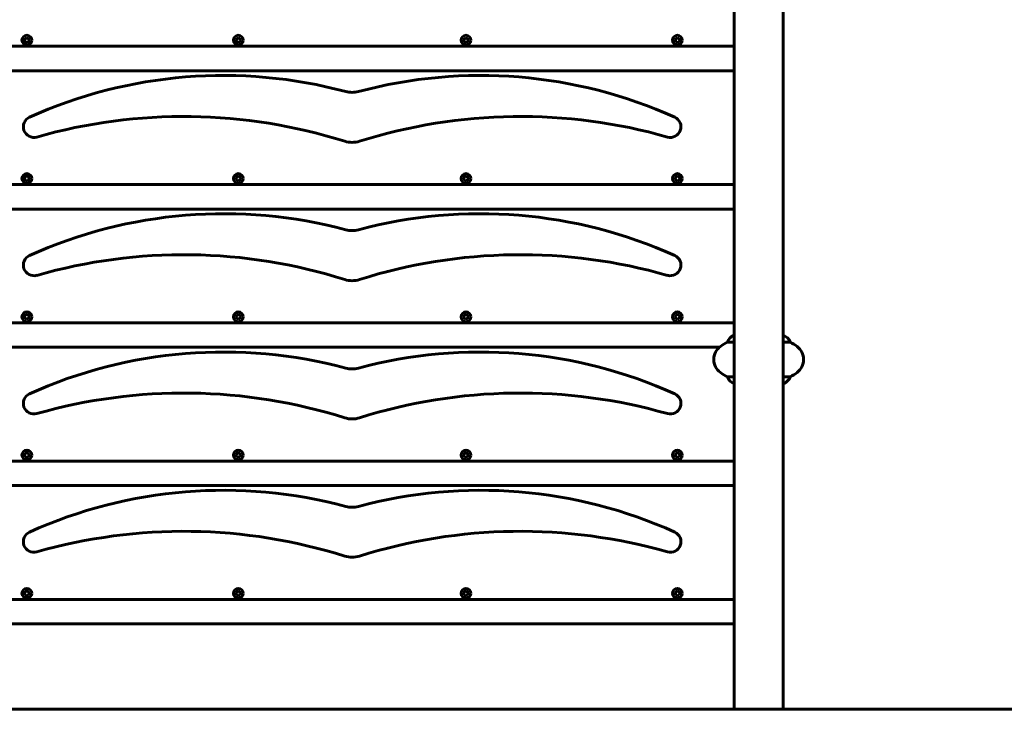
# Model space of a CAD drawing. Units: millimetres. Extents: x 10120 to 18247, y 6137 to 17464.
# Drawn here: x 13158 to 14369, y 14113 to 14961 of the extents above; entities that cross this region are included whole.
import ezdxf

# ---------------------------------------------------------------- set-up
doc = ezdxf.new("R2010")
doc.units = ezdxf.units.MM
doc.header["$LTSCALE"] = 70
doc.layers.add('Widoczne (ISO)', color=7, linetype='Continuous', lineweight=60)

msp = doc.modelspace()

# ---------------------------------------------------------------- linework, layer by layer
at = {"layer": 'Widoczne (ISO)'}
for p, q in [((14036.9, 15208.4), (14036.9, 14113)), ((14097.2, 15208.4), (14097.2, 14113)), ((13163.4, 14935.5), (13165.7, 14936.2)), ((13165.9, 14934.5), (13163.4, 14935.5)), ((13165.7, 14936.2), (13165.2, 14938.6)), ((13165.2, 14938.6), (13167, 14937)), ((13165.2, 14932.4), (13165.9, 14934.5)), ((13167, 14934), (13165.2, 14932.4)), ((13167, 14937), (13168.8, 14938.6)), ((13168.8, 14932.4), (13167, 14934)), ((13168.8, 14938.6), (13168.3, 14936.2)), ((13168.3, 14936.2), (13170.6, 14935.5)), ((13170.6, 14935.5), (13168.3, 14934.7)), ((13168.3, 14934.7), (13168.8, 14932.4)), ((13423.4, 14935.5), (13425.7, 14936.2)), ((13425.9, 14934.5), (13423.4, 14935.5)), ((13425.7, 14936.2), (13425.2, 14938.6)), ((13425.2, 14938.6), (13427, 14937)), ((13425.2, 14932.4), (13425.9, 14934.5)), ((13427, 14934), (13425.2, 14932.4)), ((13427, 14937), (13428.8, 14938.6)), ((13428.8, 14932.4), (13427, 14934)), ((13428.8, 14938.6), (13428.3, 14936.2)), ((13428.3, 14936.2), (13430.6, 14935.5)), ((13430.6, 14935.5), (13428.3, 14934.7)), ((13428.3, 14934.7), (13428.8, 14932.4)), ((13703.4, 14935.5), (13705.7, 14936.2)), ((13705.9, 14934.5), (13703.4, 14935.5)), ((13705.7, 14936.2), (13705.2, 14938.6)), ((13705.2, 14938.6), (13707, 14937)), ((13705.2, 14932.4), (13705.9, 14934.5)), ((13707, 14934), (13705.2, 14932.4)), ((13707, 14937), (13708.8, 14938.6)), ((13708.8, 14932.4), (13707, 14934)), ((13708.8, 14938.6), (13708.3, 14936.2)), ((13708.3, 14936.2), (13710.6, 14935.5)), ((13710.6, 14935.5), (13708.3, 14934.7)), ((13708.3, 14934.7), (13708.8, 14932.4)), ((13963.4, 14935.5), (13965.7, 14936.2)), ((13965.9, 14934.5), (13963.4, 14935.5)), ((13965.7, 14936.2), (13965.2, 14938.6)), ((13965.2, 14938.6), (13967, 14937)), ((13965.2, 14932.4), (13965.9, 14934.5)), ((13967, 14934), (13965.2, 14932.4)), ((13967, 14937), (13968.8, 14938.6)), ((13968.8, 14932.4), (13967, 14934)), ((13968.8, 14938.6), (13968.3, 14936.2)), ((13968.3, 14936.2), (13970.6, 14935.5)), ((13970.6, 14935.5), (13968.3, 14934.7)), ((13968.3, 14934.7), (13968.8, 14932.4)), ((13121.6, 14928), (14036.9, 14928)), ((13097.2, 14898), (14036.9, 14898)), ((13163.4, 14765.5), (13165.7, 14766.2)), ((13165.9, 14764.5), (13163.4, 14765.5)), ((13165.7, 14766.2), (13165.2, 14768.6)), ((13165.2, 14768.6), (13167, 14767)), ((13165.2, 14762.4), (13165.9, 14764.5)), ((13167, 14764), (13165.2, 14762.4)), ((13167, 14767), (13168.8, 14768.6)), ((13168.8, 14762.4), (13167, 14764)), ((13168.8, 14768.6), (13168.3, 14766.2)), ((13168.3, 14766.2), (13170.6, 14765.5)), ((13170.6, 14765.5), (13168.3, 14764.7)), ((13168.3, 14764.7), (13168.8, 14762.4)), ((13423.4, 14765.5), (13425.7, 14766.2)), ((13425.9, 14764.5), (13423.4, 14765.5)), ((13425.7, 14766.2), (13425.2, 14768.6)), ((13425.2, 14768.6), (13427, 14767)), ((13425.2, 14762.4), (13425.9, 14764.5)), ((13427, 14764), (13425.2, 14762.4)), ((13427, 14767), (13428.8, 14768.6)), ((13428.8, 14762.4), (13427, 14764)), ((13428.8, 14768.6), (13428.3, 14766.2)), ((13428.3, 14766.2), (13430.6, 14765.5)), ((13430.6, 14765.5), (13428.3, 14764.7)), ((13428.3, 14764.7), (13428.8, 14762.4)), ((13703.4, 14765.5), (13705.7, 14766.2)), ((13705.9, 14764.5), (13703.4, 14765.5)), ((13705.7, 14766.2), (13705.2, 14768.6)), ((13705.2, 14768.6), (13707, 14767)), ((13705.2, 14762.4), (13705.9, 14764.5)), ((13707, 14764), (13705.2, 14762.4)), ((13707, 14767), (13708.8, 14768.6)), ((13708.8, 14762.4), (13707, 14764)), ((13708.8, 14768.6), (13708.3, 14766.2)), ((13708.3, 14766.2), (13710.6, 14765.5)), ((13710.6, 14765.5), (13708.3, 14764.7)), ((13708.3, 14764.7), (13708.8, 14762.4)), ((13963.4, 14765.5), (13965.7, 14766.2)), ((13965.9, 14764.5), (13963.4, 14765.5)), ((13965.7, 14766.2), (13965.2, 14768.6)), ((13965.2, 14768.6), (13967, 14767)), ((13965.2, 14762.4), (13965.9, 14764.5)), ((13967, 14764), (13965.2, 14762.4)), ((13967, 14767), (13968.8, 14768.6)), ((13968.8, 14762.4), (13967, 14764)), ((13968.8, 14768.6), (13968.3, 14766.2)), ((13968.3, 14766.2), (13970.6, 14765.5)), ((13970.6, 14765.5), (13968.3, 14764.7)), ((13968.3, 14764.7), (13968.8, 14762.4)), ((13097.2, 14758), (14036.9, 14758)), ((13097.2, 14728), (14036.9, 14728)), ((13163.4, 14595.5), (13165.7, 14596.2)), ((13165.9, 14594.5), (13163.4, 14595.5)), ((13165.7, 14596.2), (13165.2, 14598.6)), ((13165.2, 14598.6), (13167, 14597)), ((13165.2, 14592.4), (13165.9, 14594.5)), ((13167, 14594), (13165.2, 14592.4)), ((13167, 14597), (13168.8, 14598.6)), ((13168.8, 14592.4), (13167, 14594)), ((13168.8, 14598.6), (13168.3, 14596.2)), ((13168.3, 14596.2), (13170.6, 14595.5)), ((13170.6, 14595.5), (13168.3, 14594.7)), ((13168.3, 14594.7), (13168.8, 14592.4)), ((13423.4, 14595.5), (13425.7, 14596.2)), ((13425.9, 14594.5), (13423.4, 14595.5)), ((13425.7, 14596.2), (13425.2, 14598.6)), ((13425.2, 14598.6), (13427, 14597)), ((13425.2, 14592.4), (13425.9, 14594.5)), ((13427, 14594), (13425.2, 14592.4)), ((13427, 14597), (13428.8, 14598.6)), ((13428.8, 14592.4), (13427, 14594)), ((13428.8, 14598.6), (13428.3, 14596.2)), ((13428.3, 14596.2), (13430.6, 14595.5)), ((13430.6, 14595.5), (13428.3, 14594.7)), ((13428.3, 14594.7), (13428.8, 14592.4)), ((13703.4, 14595.5), (13705.7, 14596.2)), ((13705.9, 14594.5), (13703.4, 14595.5)), ((13705.7, 14596.2), (13705.2, 14598.6)), ((13705.2, 14598.6), (13707, 14597)), ((13705.2, 14592.4), (13705.9, 14594.5)), ((13707, 14594), (13705.2, 14592.4)), ((13707, 14597), (13708.8, 14598.6)), ((13708.8, 14592.4), (13707, 14594)), ((13708.8, 14598.6), (13708.3, 14596.2)), ((13708.3, 14596.2), (13710.6, 14595.5)), ((13710.6, 14595.5), (13708.3, 14594.7)), ((13708.3, 14594.7), (13708.8, 14592.4)), ((13963.4, 14595.5), (13965.7, 14596.2)), ((13965.9, 14594.5), (13963.4, 14595.5)), ((13965.7, 14596.2), (13965.2, 14598.6)), ((13965.2, 14598.6), (13967, 14597)), ((13965.2, 14592.4), (13965.9, 14594.5)), ((13967, 14594), (13965.2, 14592.4)), ((13967, 14597), (13968.8, 14598.6)), ((13968.8, 14592.4), (13967, 14594)), ((13968.8, 14598.6), (13968.3, 14596.2)), ((13968.3, 14596.2), (13970.6, 14595.5)), ((13970.6, 14595.5), (13968.3, 14594.7)), ((13968.3, 14594.7), (13968.8, 14592.4)), ((13097.2, 14588), (14036.9, 14588)), ((14036.9, 14572.7), (14036.3, 14572.7)), ((14097.4, 14572.9), (14097.2, 14572.9)), ((13097.2, 14558), (14018.6, 14558)), ((14028.3, 14564.5), (14036.9, 14564.5)), ((14097.2, 14564.5), (14105.7, 14564.5)), ((14036.9, 14521.5), (14028.3, 14521.5)), ((14105.7, 14521.5), (14097.2, 14521.5)), ((14036.6, 14513.1), (14036.9, 14513.1)), ((14097.2, 14513.3), (14097.7, 14513.3)), ((13163.4, 14425.5), (13165.7, 14426.2)), ((13165.9, 14424.5), (13163.4, 14425.5)), ((13165.7, 14426.2), (13165.2, 14428.6)), ((13165.2, 14428.6), (13167, 14427)), ((13165.2, 14422.4), (13165.9, 14424.5)), ((13167, 14424), (13165.2, 14422.4)), ((13167, 14427), (13168.8, 14428.6)), ((13168.8, 14422.4), (13167, 14424)), ((13168.8, 14428.6), (13168.3, 14426.2)), ((13168.3, 14426.2), (13170.6, 14425.5)), ((13170.6, 14425.5), (13168.3, 14424.7)), ((13168.3, 14424.7), (13168.8, 14422.4)), ((13423.4, 14425.5), (13425.7, 14426.2)), ((13425.9, 14424.5), (13423.4, 14425.5)), ((13425.7, 14426.2), (13425.2, 14428.6)), ((13425.2, 14428.6), (13427, 14427)), ((13425.2, 14422.4), (13425.9, 14424.5)), ((13427, 14424), (13425.2, 14422.4)), ((13427, 14427), (13428.8, 14428.6)), ((13428.8, 14422.4), (13427, 14424)), ((13428.8, 14428.6), (13428.3, 14426.2)), ((13428.3, 14426.2), (13430.6, 14425.5)), ((13430.6, 14425.5), (13428.3, 14424.7)), ((13428.3, 14424.7), (13428.8, 14422.4)), ((13703.4, 14425.5), (13705.7, 14426.2)), ((13705.9, 14424.5), (13703.4, 14425.5)), ((13705.7, 14426.2), (13705.2, 14428.6)), ((13705.2, 14428.6), (13707, 14427)), ((13705.2, 14422.4), (13705.9, 14424.5)), ((13707, 14424), (13705.2, 14422.4)), ((13707, 14427), (13708.8, 14428.6)), ((13708.8, 14422.4), (13707, 14424)), ((13708.8, 14428.6), (13708.3, 14426.2)), ((13708.3, 14426.2), (13710.6, 14425.5)), ((13710.6, 14425.5), (13708.3, 14424.7)), ((13708.3, 14424.7), (13708.8, 14422.4)), ((13963.4, 14425.5), (13965.7, 14426.2)), ((13965.9, 14424.5), (13963.4, 14425.5)), ((13965.7, 14426.2), (13965.2, 14428.6)), ((13965.2, 14428.6), (13967, 14427)), ((13965.2, 14422.4), (13965.9, 14424.5)), ((13967, 14424), (13965.2, 14422.4)), ((13967, 14427), (13968.8, 14428.6)), ((13968.8, 14422.4), (13967, 14424)), ((13968.8, 14428.6), (13968.3, 14426.2)), ((13968.3, 14426.2), (13970.6, 14425.5)), ((13970.6, 14425.5), (13968.3, 14424.7)), ((13968.3, 14424.7), (13968.8, 14422.4)), ((13121.9, 14418), (14036.9, 14418)), ((13115.7, 14388), (14036.9, 14388)), ((13163.4, 14255.5), (13165.7, 14256.2)), ((13165.9, 14254.5), (13163.4, 14255.5)), ((13165.7, 14256.2), (13165.2, 14258.6)), ((13165.2, 14258.6), (13167, 14257)), ((13165.2, 14252.4), (13165.9, 14254.5)), ((13167, 14254), (13165.2, 14252.4)), ((13167, 14257), (13168.8, 14258.6)), ((13168.8, 14252.4), (13167, 14254)), ((13168.8, 14258.6), (13168.3, 14256.2)), ((13168.3, 14256.2), (13170.6, 14255.5)), ((13170.6, 14255.5), (13168.3, 14254.7)), ((13168.3, 14254.7), (13168.8, 14252.4)), ((13423.4, 14255.5), (13425.7, 14256.2)), ((13425.9, 14254.5), (13423.4, 14255.5)), ((13425.7, 14256.2), (13425.2, 14258.6)), ((13425.2, 14258.6), (13427, 14257)), ((13425.2, 14252.4), (13425.9, 14254.5)), ((13427, 14254), (13425.2, 14252.4)), ((13427, 14257), (13428.8, 14258.6)), ((13428.8, 14252.4), (13427, 14254)), ((13428.8, 14258.6), (13428.3, 14256.2)), ((13428.3, 14256.2), (13430.6, 14255.5)), ((13430.6, 14255.5), (13428.3, 14254.7)), ((13428.3, 14254.7), (13428.8, 14252.4)), ((13703.4, 14255.5), (13705.7, 14256.2)), ((13705.9, 14254.5), (13703.4, 14255.5)), ((13705.7, 14256.2), (13705.2, 14258.6)), ((13705.2, 14258.6), (13707, 14257)), ((13705.2, 14252.4), (13705.9, 14254.5)), ((13707, 14254), (13705.2, 14252.4)), ((13707, 14257), (13708.8, 14258.6)), ((13708.8, 14252.4), (13707, 14254)), ((13708.8, 14258.6), (13708.3, 14256.2)), ((13708.3, 14256.2), (13710.6, 14255.5)), ((13710.6, 14255.5), (13708.3, 14254.7)), ((13708.3, 14254.7), (13708.8, 14252.4)), ((13963.4, 14255.5), (13965.7, 14256.2)), ((13965.9, 14254.5), (13963.4, 14255.5)), ((13965.7, 14256.2), (13965.2, 14258.6)), ((13965.2, 14258.6), (13967, 14257)), ((13965.2, 14252.4), (13965.9, 14254.5)), ((13967, 14254), (13965.2, 14252.4)), ((13967, 14257), (13968.8, 14258.6)), ((13968.8, 14252.4), (13967, 14254)), ((13968.8, 14258.6), (13968.3, 14256.2)), ((13968.3, 14256.2), (13970.6, 14255.5)), ((13970.6, 14255.5), (13968.3, 14254.7)), ((13968.3, 14254.7), (13968.8, 14252.4)), ((13097.2, 14248), (14036.9, 14248)), ((13097.2, 14218), (14036.9, 14218)), ((14335.7, 14113), (12604, 14113)), ((14335.7, 14113), (15597.2, 14113))]:
    msp.add_line(p, q, dxfattribs=at)
for centre in [(13167, 14935.5), (13427, 14935.5), (13707, 14935.5), (13967, 14935.5), (13167, 14765.5), (13427, 14765.5), (13707, 14765.5), (13967, 14765.5), (13167, 14595.5), (13427, 14595.5), (13707, 14595.5), (13967, 14595.5), (13167, 14425.5), (13427, 14425.5), (13707, 14425.5), (13967, 14425.5), (13167, 14255.5), (13427, 14255.5), (13707, 14255.5), (13967, 14255.5)]:
    msp.add_circle(centre, 6, dxfattribs=at)
for centre, radius, start, end in [((13167, 14935.5), 3, 176.3119, 184.3767), ((13167, 14935.5), 3, 116.3198, 123.5134), ((13167, 14935.5), 3, 237.5191, 243.5213), ((13167, 14935.5), 3, 56.3278, 63.5213), ((13167, 14935.5), 3, 296.3198, 303.5134), ((13167, 14935.5), 3, 356.3119, 3.5292), ((13427, 14935.5), 3, 176.3119, 184.3767), ((13427, 14935.5), 3, 116.3198, 123.5134), ((13427, 14935.5), 3, 237.5191, 243.5213), ((13427, 14935.5), 3, 56.3278, 63.5213), ((13427, 14935.5), 3, 296.3198, 303.5134), ((13427, 14935.5), 3, 356.3119, 3.5292), ((13707, 14935.5), 3, 176.3119, 184.3767), ((13707, 14935.5), 3, 116.3198, 123.5134), ((13707, 14935.5), 3, 237.5191, 243.5213), ((13707, 14935.5), 3, 56.3278, 63.5213), ((13707, 14935.5), 3, 296.3198, 303.5134), ((13707, 14935.5), 3, 356.3119, 3.5292), ((13967, 14935.5), 3, 176.3119, 184.3767), ((13967, 14935.5), 3, 116.3198, 123.5134), ((13967, 14935.5), 3, 237.5191, 243.5213), ((13967, 14935.5), 3, 56.3278, 63.5213), ((13967, 14935.5), 3, 296.3198, 303.5134), ((13967, 14935.5), 3, 356.3119, 3.5292), ((13408.9, 14312.4), 579.8, 74.9788, 114.2984), ((13725.1, 14312.4), 579.8, 65.7016, 105.0212), ((13567, 14901.4), 30, 254.9788, 285.0212), ((13175.7, 14829), 13, 114.2984, 285.9664), ((13360, 14184.9), 656.9, 72.4602, 105.9664), ((13774, 14184.9), 656.9, 74.0336, 107.5398), ((13958.3, 14829), 13, 254.0336, 65.7016), ((13567, 14839.9), 30, 252.4602, 287.5398), ((13167, 14765.5), 3, 176.3119, 184.3767), ((13167, 14765.5), 3, 116.3198, 123.5134), ((13167, 14765.5), 3, 237.5191, 243.5213), ((13167, 14765.5), 3, 56.3278, 63.5213), ((13167, 14765.5), 3, 296.3198, 303.5134), ((13167, 14765.5), 3, 356.3119, 3.5292), ((13427, 14765.5), 3, 176.3119, 184.3767), ((13427, 14765.5), 3, 116.3198, 123.5134), ((13427, 14765.5), 3, 237.5191, 243.5213), ((13427, 14765.5), 3, 56.3278, 63.5213), ((13427, 14765.5), 3, 296.3198, 303.5134), ((13427, 14765.5), 3, 356.3119, 3.5292), ((13707, 14765.5), 3, 176.3119, 184.3767), ((13707, 14765.5), 3, 116.3198, 123.5134), ((13707, 14765.5), 3, 237.5191, 243.5213), ((13707, 14765.5), 3, 56.3278, 63.5213), ((13707, 14765.5), 3, 296.3198, 303.5134), ((13707, 14765.5), 3, 356.3119, 3.5292), ((13967, 14765.5), 3, 176.3119, 184.3767), ((13967, 14765.5), 3, 116.3198, 123.5134), ((13967, 14765.5), 3, 237.5191, 243.5213), ((13967, 14765.5), 3, 56.3278, 63.5213), ((13967, 14765.5), 3, 296.3198, 303.5134), ((13967, 14765.5), 3, 356.3119, 3.5292), ((13408.9, 14142.4), 579.8, 74.9788, 114.2984), ((13725.1, 14142.4), 579.8, 65.7016, 105.0212), ((13567, 14731.4), 30, 254.9788, 285.0212), ((13175.7, 14659), 13, 114.2984, 285.9664), ((13360, 14014.9), 656.9, 72.4602, 105.9664), ((13774, 14014.9), 656.9, 74.0336, 107.5398), ((13958.3, 14659), 13, 254.0336, 65.7016), ((13567, 14669.9), 30, 252.4602, 287.5398), ((13167, 14595.5), 3, 176.3119, 184.3767), ((13167, 14595.5), 3, 116.3198, 123.5134), ((13167, 14595.5), 3, 237.5191, 243.5213), ((13167, 14595.5), 3, 56.3278, 63.5213), ((13167, 14595.5), 3, 296.3198, 303.5134), ((13167, 14595.5), 3, 356.3119, 3.5292), ((13427, 14595.5), 3, 176.3119, 184.3767), ((13427, 14595.5), 3, 116.3198, 123.5134), ((13427, 14595.5), 3, 237.5191, 243.5213), ((13427, 14595.5), 3, 56.3278, 63.5213), ((13427, 14595.5), 3, 296.3198, 303.5134), ((13427, 14595.5), 3, 356.3119, 3.5292), ((13707, 14595.5), 3, 176.3119, 184.3767), ((13707, 14595.5), 3, 116.3198, 123.5134), ((13707, 14595.5), 3, 237.5191, 243.5213), ((13707, 14595.5), 3, 56.3278, 63.5213), ((13707, 14595.5), 3, 296.3198, 303.5134), ((13707, 14595.5), 3, 356.3119, 3.5292), ((13967, 14595.5), 3, 176.3119, 184.3767), ((13967, 14595.5), 3, 116.3198, 123.5134), ((13967, 14595.5), 3, 237.5191, 243.5213), ((13967, 14595.5), 3, 56.3278, 63.5213), ((13967, 14595.5), 3, 296.3198, 303.5134), ((13967, 14595.5), 3, 356.3119, 3.5292), ((14043.1, 14558.3), 16, 115.9828, 157.2158), ((14036.3, 14572.2), 0.5, 90, 115.9828), ((14090.9, 14558.3), 16, 22.7842, 66.0245), ((14031.8, 14543), 20, 126.8699, 233.1301), ((14061.8, 14503), 70, 118.5557, 126.8699), ((14072.2, 14503), 70, 53.1301, 61.4443), ((14102.2, 14543), 20, 306.8699, 53.1301), ((13408.9, 13972.4), 579.8, 74.9788, 114.2984), ((13725.1, 13972.4), 579.8, 65.7016, 105.0212), ((13567, 14561.4), 30, 254.9788, 285.0212), ((14061.8, 14583), 70, 233.1301, 241.4443), ((14043.1, 14527.7), 16, 202.7842, 246.0245), ((14090.9, 14527.7), 16, 295.9828, 337.2158), ((14072.2, 14583), 70, 298.5557, 306.8699), ((14097.7, 14513.8), 0.5, 270, 295.9828), ((13175.7, 14489), 13, 114.2984, 285.9664), ((13360, 13844.9), 656.9, 72.4602, 105.9664), ((13774, 13844.9), 656.9, 74.0336, 107.5398), ((13958.3, 14489), 13, 254.0336, 65.7016), ((13567, 14499.9), 30, 252.4602, 287.5398), ((13167, 14425.5), 3, 176.3119, 184.3767), ((13167, 14425.5), 3, 116.3198, 123.5134), ((13167, 14425.5), 3, 237.5191, 243.5213), ((13167, 14425.5), 3, 56.3278, 63.5213), ((13167, 14425.5), 3, 296.3198, 303.5134), ((13167, 14425.5), 3, 356.3119, 3.5292), ((13427, 14425.5), 3, 176.3119, 184.3767), ((13427, 14425.5), 3, 116.3198, 123.5134), ((13427, 14425.5), 3, 237.5191, 243.5213), ((13427, 14425.5), 3, 56.3278, 63.5213), ((13427, 14425.5), 3, 296.3198, 303.5134), ((13427, 14425.5), 3, 356.3119, 3.5292), ((13707, 14425.5), 3, 176.3119, 184.3767), ((13707, 14425.5), 3, 116.3198, 123.5134), ((13707, 14425.5), 3, 237.5191, 243.5213), ((13707, 14425.5), 3, 56.3278, 63.5213), ((13707, 14425.5), 3, 296.3198, 303.5134), ((13707, 14425.5), 3, 356.3119, 3.5292), ((13967, 14425.5), 3, 176.3119, 184.3767), ((13967, 14425.5), 3, 116.3198, 123.5134), ((13967, 14425.5), 3, 237.5191, 243.5213), ((13967, 14425.5), 3, 56.3278, 63.5213), ((13967, 14425.5), 3, 296.3198, 303.5134), ((13967, 14425.5), 3, 356.3119, 3.5292), ((13408.9, 13802.4), 579.8, 74.9788, 114.2984), ((13725.1, 13802.4), 579.8, 65.7016, 105.0212), ((13567, 14391.4), 30, 254.9788, 285.0212), ((13175.7, 14319), 13, 114.2984, 285.9664), ((13360, 13674.9), 656.9, 72.4602, 105.9664), ((13774, 13674.9), 656.9, 74.0336, 107.5398), ((13958.3, 14319), 13, 254.0336, 65.7016), ((13567, 14329.9), 30, 252.4602, 287.5398), ((13167, 14255.5), 3, 176.3119, 184.3767), ((13167, 14255.5), 3, 116.3198, 123.5134), ((13167, 14255.5), 3, 237.5191, 243.5213), ((13167, 14255.5), 3, 56.3278, 63.5213), ((13167, 14255.5), 3, 296.3198, 303.5134), ((13167, 14255.5), 3, 356.3119, 3.5292), ((13427, 14255.5), 3, 176.3119, 184.3767), ((13427, 14255.5), 3, 116.3198, 123.5134), ((13427, 14255.5), 3, 237.5191, 243.5213), ((13427, 14255.5), 3, 56.3278, 63.5213), ((13427, 14255.5), 3, 296.3198, 303.5134), ((13427, 14255.5), 3, 356.3119, 3.5292), ((13707, 14255.5), 3, 176.3119, 184.3767), ((13707, 14255.5), 3, 116.3198, 123.5134), ((13707, 14255.5), 3, 237.5191, 243.5213), ((13707, 14255.5), 3, 56.3278, 63.5213), ((13707, 14255.5), 3, 296.3198, 303.5134), ((13707, 14255.5), 3, 356.3119, 3.5292), ((13967, 14255.5), 3, 176.3119, 184.3767), ((13967, 14255.5), 3, 116.3198, 123.5134), ((13967, 14255.5), 3, 237.5191, 243.5213), ((13967, 14255.5), 3, 56.3278, 63.5213), ((13967, 14255.5), 3, 296.3198, 303.5134), ((13967, 14255.5), 3, 356.3119, 3.5292)]:
    msp.add_arc(centre, radius, start, end, dxfattribs=at)

doc.saveas('drawing.dxf')
